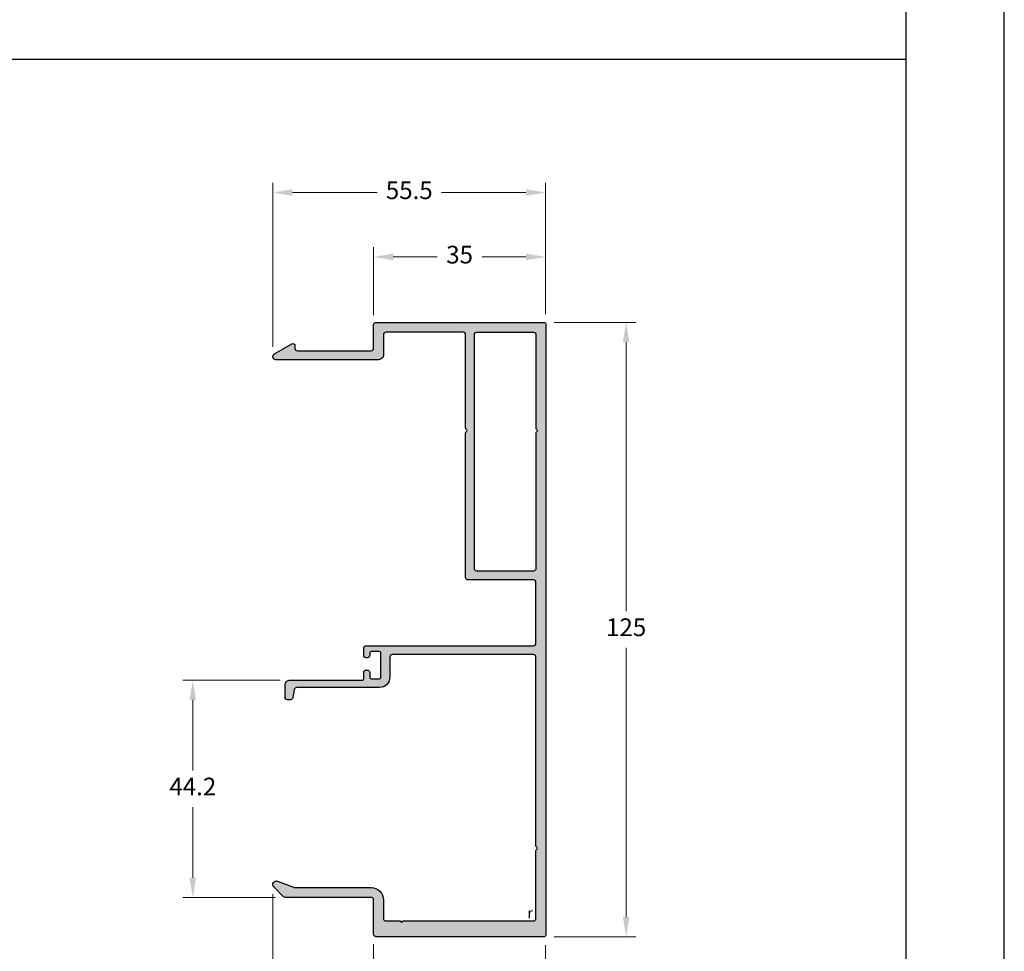
# Model space of a CAD drawing. Units: millimetres. Extents: x 3235 to 9300, y 6790 to 9026.
# Drawn here: x 5686 to 5787, y 7080 to 7175 of the extents above; entities that cross this region are included whole.
import ezdxf

# ---------------------------------------------------------------- set-up
doc = ezdxf.new("R2010")
doc.units = ezdxf.units.MM
doc.header["$PDMODE"] = 98
doc.layers.add('Camada 1', color=7, linetype='Continuous')
doc.layers.add('Layout', color=9, linetype='Continuous')
doc.layers.add('Layout 2 - Gride', color=253, linetype='Continuous', plot=False)
doc.styles.add('Perfil-01', font='TitilliumWeb-Light.ttf', dxfattribs={"height": 1.8})
doc.styles.add('TBLOCK', font='times.ttf')
doc.dimstyles.new('New_Cota-Perfil 1-2', dxfattribs={"dimtxt": 1.8, "dimasz": 2, "dimexe": 1, "dimexo": 1, "dimgap": 1, "dimtad": 0, "dimtih": 1, "dimtoh": 1, "dimdec": 1, "dimlfac": 2, "dimzin": 11, "dimdsep": 46, "dimtxsty": 'Perfil-01', "dimcen": 0.09, "dimadec": 1, "dimazin": 3, "dimtfac": 1, "dimtdec": 1, "dimtofl": 0, "dimtmove": 0, "dimatfit": 1, "dimfxl": 1, "dimfrac": 2, "dimtzin": 11, "dimlwd": 0, "dimlwe": 0, "dimarcsym": 0})

# ---------------------------------------------------------------- blocks, each defined once
blk = doc.blocks.new('*D239')
at = {"color": 0, "lineweight": 0}
for p, q in [((5740.81, 7143.82), (5749.14, 7143.82)), ((5748.14, 7141.82), (5748.14, 7114.45)), ((5748.14, 7083.32), (5748.14, 7110.7)), ((5740.81, 7081.32), (5749.14, 7081.32))]:
    blk.add_line(p, q, dxfattribs=at)
at = {"color": 0}
for points in [[(5748.47, 7141.82), (5747.81, 7141.82), (5748.14, 7143.82)], [(5747.81, 7083.32), (5748.47, 7083.32), (5748.14, 7081.32)]]:
    blk.add_solid(points, dxfattribs=at)
at = {"layer": 'DEFPOINTS', "color": 0}
for p in [(5739.81, 7143.82), (5739.81, 7081.32), (5748.14, 7081.32)]:
    blk.add_point(p, dxfattribs=at)
at = {"color": 0, "insert": (5748.14, 7112.57), "char_height": 1.8, "attachment_point": 5, "style": 'Perfil-01'}
blk.add_mtext('125', dxfattribs=at)
blk = doc.blocks.new('*D240')
at = {"color": 0, "lineweight": 0}
for p, q in [((5722.46, 7144.57), (5722.46, 7151.48)), ((5739.96, 7144.67), (5739.96, 7151.48)), ((5724.46, 7150.48), (5728.93, 7150.48)), ((5737.96, 7150.48), (5733.5, 7150.48))]:
    blk.add_line(p, q, dxfattribs=at)
at = {"color": 0}
for points in [[(5724.46, 7150.81), (5724.46, 7150.14), (5722.46, 7150.48)], [(5737.96, 7150.14), (5737.96, 7150.81), (5739.96, 7150.48)]]:
    blk.add_solid(points, dxfattribs=at)
at = {"layer": 'DEFPOINTS', "color": 0}
for p in [(5739.96, 7150.48), (5739.96, 7143.67), (5722.46, 7143.57)]:
    blk.add_point(p, dxfattribs=at)
at = {"color": 0, "insert": (5731.21, 7150.48), "char_height": 1.8, "attachment_point": 5, "style": 'Perfil-01'}
blk.add_mtext('35', dxfattribs=at)
blk = doc.blocks.new('*D241')
at = {"color": 0, "lineweight": 0}
for p, q in [((5712.21, 7141.34), (5712.21, 7158.03)), ((5739.96, 7144.67), (5739.96, 7158.03)), ((5714.21, 7157.03), (5722.81, 7157.03)), ((5737.96, 7157.03), (5729.37, 7157.03))]:
    blk.add_line(p, q, dxfattribs=at)
at = {"color": 0}
for points in [[(5714.21, 7157.36), (5714.21, 7156.7), (5712.21, 7157.03)], [(5737.96, 7156.7), (5737.96, 7157.36), (5739.96, 7157.03)]]:
    blk.add_solid(points, dxfattribs=at)
at = {"layer": 'DEFPOINTS', "color": 0}
for p in [(5739.96, 7157.03), (5739.96, 7143.67), (5712.21, 7140.34)]:
    blk.add_point(p, dxfattribs=at)
at = {"color": 0, "insert": (5726.09, 7157.03), "char_height": 1.8, "attachment_point": 5, "style": 'Perfil-01'}
blk.add_mtext('55.5', dxfattribs=at)
blk = doc.blocks.new('*D242')
at = {"color": 0, "lineweight": 0}
for p, q in [((5722.46, 7080.57), (5722.46, 7073.1)), ((5739.96, 7080.47), (5739.96, 7073.1)), ((5724.46, 7074.1), (5728.93, 7074.1)), ((5737.96, 7074.1), (5733.5, 7074.1))]:
    blk.add_line(p, q, dxfattribs=at)
at = {"color": 0}
for points in [[(5724.46, 7074.43), (5724.46, 7073.77), (5722.46, 7074.1)], [(5737.96, 7073.77), (5737.96, 7074.43), (5739.96, 7074.1)]]:
    blk.add_solid(points, dxfattribs=at)
at = {"layer": 'DEFPOINTS', "color": 0}
for p in [(5722.46, 7081.57), (5739.96, 7081.47), (5722.46, 7074.1)]:
    blk.add_point(p, dxfattribs=at)
at = {"color": 0, "insert": (5731.21, 7074.1), "char_height": 1.8, "attachment_point": 5, "style": 'Perfil-01'}
blk.add_mtext('35', dxfattribs=at)
blk = doc.blocks.new('*D243')
at = {"color": 0, "lineweight": 0}
for p, q in [((5712.21, 7085.64), (5712.21, 7066.73)), ((5739.96, 7080.47), (5739.96, 7066.73)), ((5714.21, 7067.73), (5723.92, 7067.73)), ((5737.96, 7067.73), (5730.48, 7067.73))]:
    blk.add_line(p, q, dxfattribs=at)
at = {"color": 0}
for points in [[(5714.21, 7068.07), (5714.21, 7067.4), (5712.21, 7067.73)], [(5737.96, 7067.4), (5737.96, 7068.07), (5739.96, 7067.73)]]:
    blk.add_solid(points, dxfattribs=at)
at = {"layer": 'DEFPOINTS', "color": 0}
for p in [(5712.21, 7086.64), (5739.96, 7081.47), (5712.21, 7067.73)]:
    blk.add_point(p, dxfattribs=at)
at = {"color": 0, "insert": (5727.2, 7067.73), "char_height": 1.8, "attachment_point": 5, "style": 'Perfil-01'}
blk.add_mtext('55.5', dxfattribs=at)
blk = doc.blocks.new('*D244')
at = {"color": 0, "lineweight": 0}
for p, q in [((5712.96, 7107.42), (5703.08, 7107.42)), ((5704.08, 7105.42), (5704.08, 7098.24)), ((5704.08, 7087.32), (5704.08, 7094.51)), ((5712.49, 7085.32), (5703.08, 7085.32))]:
    blk.add_line(p, q, dxfattribs=at)
at = {"color": 0}
for points in [[(5704.41, 7105.42), (5703.74, 7105.42), (5704.08, 7107.42)], [(5703.74, 7087.32), (5704.41, 7087.32), (5704.08, 7085.32)]]:
    blk.add_solid(points, dxfattribs=at)
at = {"layer": 'DEFPOINTS', "color": 0}
for p in [(5713.96, 7107.42), (5704.08, 7085.32), (5713.49, 7085.32)]:
    blk.add_point(p, dxfattribs=at)
at = {"color": 0, "insert": (5704.08, 7096.37), "char_height": 1.8, "attachment_point": 5, "style": 'Perfil-01'}
blk.add_mtext('44.2', dxfattribs=at)

msp = doc.modelspace()

# ---------------------------------------------------------------- hatches: boundary and pattern name
h = msp.add_hatch(color=7)
h.paths.add_polyline_path([(5739.009, 7090.492, -0.1989124), (5738.965, 7090.598), (5738.965, 7109.774, 0.4142136), (5738.715, 7110.024), (5724.365, 7110.024, 0.4142136), (5724.115, 7109.774), (5724.115, 7107.724, -0.4142136), (5723.065, 7106.674), (5714.645, 7106.674, 0.3639702), (5714.399, 7106.467), (5714.251, 7105.63, -0.3639702), (5714.005, 7105.424), (5713.715, 7105.424, -0.4142136), (5713.465, 7105.674), (5713.465, 7106.924, -0.4142136), (5713.965, 7107.424), (5721.315, 7107.424, 0.4142136), (5721.465, 7107.574), (5721.465, 7108.199, -0.4142136), (5721.715, 7108.449), (5721.815, 7108.449, -0.4142136), (5722.065, 7108.199), (5722.065, 7107.724, 0.4142136), (5722.215, 7107.574), (5723.065, 7107.574, 0.4142136), (5723.215, 7107.724), (5723.215, 7110.174, 0.4142136), (5723.065, 7110.324), (5722.215, 7110.324, 0.4142136), (5722.065, 7110.174), (5722.065, 7109.949, -0.4142136), (5721.815, 7109.699), (5721.715, 7109.699, -0.4142136), (5721.465, 7109.949), (5721.465, 7110.674, -0.4142136), (5721.715, 7110.924), (5738.715, 7110.924, 0.4142136), (5738.965, 7111.174), (5738.965, 7117.374, 0.4142136), (5738.715, 7117.624), (5732.065, 7117.624, -0.4142136), (5731.815, 7117.874), (5731.815, 7132.549, -0.1989124), (5731.859, 7132.656), (5731.921, 7132.718, 0.4142136), (5731.921, 7132.93), (5731.859, 7132.992, -0.1989124), (5731.815, 7133.098), (5731.815, 7142.574, 0.4142136), (5731.565, 7142.824), (5723.715, 7142.824, 0.4142136), (5723.465, 7142.574), (5723.465, 7140.524, -0.4142136), (5722.965, 7140.024), (5712.53, 7140.024, -0.767327), (5712.372, 7140.612), (5714.165, 7141.647, -0.5773503), (5714.465, 7141.474), (5714.465, 7141.174, 0.4142136), (5714.715, 7140.924), (5722.215, 7140.924, 0.4142136), (5722.465, 7141.174), (5722.465, 7143.574, -0.4142136), (5722.715, 7143.824), (5739.815, 7143.824, -0.4142136), (5739.965, 7143.674), (5739.965, 7081.474, -0.4142136), (5739.815, 7081.324), (5722.715, 7081.324, -0.4142136), (5722.465, 7081.574), (5722.465, 7085.074, 0.4142136), (5722.215, 7085.324), (5713.492, 7085.324, -0.1989124), (5713.316, 7085.397), (5712.317, 7086.395, -0.8025849), (5712.685, 7086.972), (5714.423, 7086.339, 0.0874887), (5714.509, 7086.324), (5722.215, 7086.324, -0.4142136), (5723.465, 7085.074), (5723.465, 7083.174, 0.4142136), (5723.715, 7082.924), (5725.165, 7082.924), (5725.315, 7082.774), (5725.465, 7082.924), (5738.715, 7082.924, 0.4142136), (5738.965, 7083.174), (5738.965, 7090.05, -0.1989124), (5739.009, 7090.156), (5739.071, 7090.218, 0.4142136), (5739.071, 7090.43)])
h.paths.add_polyline_path([(5732.965, 7118.524, -0.4142136), (5732.715, 7118.774), (5732.715, 7142.574, -0.4142136), (5732.965, 7142.824), (5738.715, 7142.824, -0.4142136), (5738.965, 7142.574), (5738.965, 7133.098, 0.1989124), (5739.009, 7132.992), (5739.071, 7132.93, -0.4142136), (5739.071, 7132.718), (5739.009, 7132.656, 0.1989124), (5738.965, 7132.549), (5738.965, 7118.774, -0.4142136), (5738.715, 7118.524)], flags=16)

# ---------------------------------------------------------------- linework, layer by layer
at = {"color": 7}
for points in [[(5739.009, 7090.492, -0.1989124), (5738.965, 7090.598), (5738.965, 7109.774, 0.4142136), (5738.715, 7110.024), (5724.365, 7110.024, 0.4142136), (5724.115, 7109.774), (5724.115, 7107.724, -0.4142136), (5723.065, 7106.674), (5714.645, 7106.674, 0.3639702), (5714.399, 7106.467), (5714.251, 7105.63, -0.3639702), (5714.005, 7105.424), (5713.715, 7105.424, -0.4142136), (5713.465, 7105.674), (5713.465, 7106.924, -0.4142136), (5713.965, 7107.424), (5721.315, 7107.424, 0.4142136), (5721.465, 7107.574), (5721.465, 7108.199, -0.4142136), (5721.715, 7108.449), (5721.815, 7108.449, -0.4142136), (5722.065, 7108.199), (5722.065, 7107.724, 0.4142136), (5722.215, 7107.574), (5723.065, 7107.574, 0.4142136), (5723.215, 7107.724), (5723.215, 7110.174, 0.4142136), (5723.065, 7110.324), (5722.215, 7110.324, 0.4142136), (5722.065, 7110.174), (5722.065, 7109.949, -0.4142136), (5721.815, 7109.699), (5721.715, 7109.699, -0.4142136), (5721.465, 7109.949), (5721.465, 7110.674, -0.4142136), (5721.715, 7110.924), (5738.715, 7110.924, 0.4142136), (5738.965, 7111.174), (5738.965, 7117.374, 0.4142136), (5738.715, 7117.624), (5732.065, 7117.624, -0.4142136), (5731.815, 7117.874), (5731.815, 7132.549, -0.1989124), (5731.859, 7132.656), (5731.921, 7132.718, 0.4142136), (5731.921, 7132.93), (5731.859, 7132.992, -0.1989124), (5731.815, 7133.098), (5731.815, 7142.574, 0.4142136), (5731.565, 7142.824), (5723.715, 7142.824, 0.4142136), (5723.465, 7142.574), (5723.465, 7140.524, -0.4142136), (5722.965, 7140.024), (5712.53, 7140.024, -0.767327), (5712.372, 7140.612), (5714.165, 7141.647, -0.5773503), (5714.465, 7141.474), (5714.465, 7141.174, 0.4142136), (5714.715, 7140.924), (5722.215, 7140.924, 0.4142136), (5722.465, 7141.174), (5722.465, 7143.574, -0.4142136), (5722.715, 7143.824), (5739.815, 7143.824, -0.4142136), (5739.965, 7143.674), (5739.965, 7081.474, -0.4142136), (5739.815, 7081.324), (5722.715, 7081.324, -0.4142136), (5722.465, 7081.574), (5722.465, 7085.074, 0.4142136), (5722.215, 7085.324), (5713.492, 7085.324, -0.1989124), (5713.316, 7085.397), (5712.317, 7086.395, -0.8025849), (5712.685, 7086.972), (5714.423, 7086.339, 0.0874887), (5714.509, 7086.324), (5722.215, 7086.324, -0.4142136), (5723.465, 7085.074), (5723.465, 7083.174, 0.4142136), (5723.715, 7082.924), (5725.165, 7082.924), (5725.315, 7082.774), (5725.465, 7082.924), (5738.715, 7082.924, 0.4142136), (5738.965, 7083.174), (5738.965, 7090.05, -0.1989124), (5739.009, 7090.156), (5739.071, 7090.218, 0.4142136), (5739.071, 7090.43)], [(5732.965, 7118.524, -0.4142136), (5732.715, 7118.774), (5732.715, 7142.574, -0.4142136), (5732.965, 7142.824), (5738.715, 7142.824, -0.4142136), (5738.965, 7142.574), (5738.965, 7133.098, 0.1989124), (5739.009, 7132.992), (5739.071, 7132.93, -0.4142136), (5739.071, 7132.718), (5739.009, 7132.656, 0.1989124), (5738.965, 7132.549), (5738.965, 7118.774, -0.4142136), (5738.715, 7118.524)]]:
    msp.add_lwpolyline(points, format="xyb", close=True, dxfattribs=at)
at = {"layer": 'Camada 1', "color": 36}
msp.add_line((5586.597, 7170.613), (5776.597, 7170.613), dxfattribs=at)
at = {"layer": 'Layout', "flags": 128}
msp.add_lwpolyline([(5576.597, 7026.113), (5786.597, 7026.113), (5786.597, 7323.113), (5576.597, 7323.113), (5576.597, 7026.113)], dxfattribs=at)
at = {"layer": 'Layout 2 - Gride'}
msp.add_lwpolyline([(5586.597, 7286.372), (5776.597, 7286.372), (5776.597, 7054.855), (5586.597, 7054.855)], close=True, dxfattribs=at)

# ---------------------------------------------------------------- texts
at = {"color": 7, "style": 'TBLOCK'}
msp.add_text('r', height=1.1, dxfattribs=at).set_placement((5738.092, 7083.187))

# ---------------------------------------------------------------- dimensions: what is measured, and where the dimension line sits
for base, p1, picture, middle in [((5739.965, 7157.03), (5712.215, 7140.339), '*D241', (5726.09, 7157.03)), ((5739.965, 7150.475), (5722.465, 7143.574), '*D240', (5731.215, 7150.475))]:
    dim = msp.add_linear_dim(base=base, p1=p1, p2=(5739.965, 7143.674), dimstyle='New_Cota-Perfil 1-2')
    dim.commit()
    dim.dimension.update_dxf_attribs({"geometry": picture, "text_midpoint": middle})
dim = msp.add_linear_dim(base=(5748.141, 7081.324), p1=(5739.815, 7143.824), p2=(5739.815, 7081.324), angle=90, dimstyle='New_Cota-Perfil 1-2')
dim.commit()
dim.dimension.update_dxf_attribs({"geometry": '*D239', "text_midpoint": (5748.141, 7112.574), "dimtype": 160})
dim = msp.add_linear_dim(base=(5704.078, 7085.324), p1=(5713.965, 7107.424), p2=(5713.492, 7085.324), angle=90, dimstyle='New_Cota-Perfil 1-2')
dim.commit()
dim.dimension.update_dxf_attribs({"geometry": '*D244', "text_midpoint": (5704.078, 7096.374)})
for base, p2, picture, middle in [((5712.215, 7067.732), (5712.215, 7086.643), '*D243', (5727.199, 7067.732)), ((5722.465, 7074.1), (5722.465, 7081.574), '*D242', (5731.215, 7074.1))]:
    dim = msp.add_linear_dim(base=base, p1=(5739.965, 7081.474), p2=p2, dimstyle='New_Cota-Perfil 1-2')
    dim.commit()
    dim.dimension.update_dxf_attribs({"geometry": picture, "text_midpoint": middle, "dimtype": 160})

doc.saveas('drawing.dxf')
